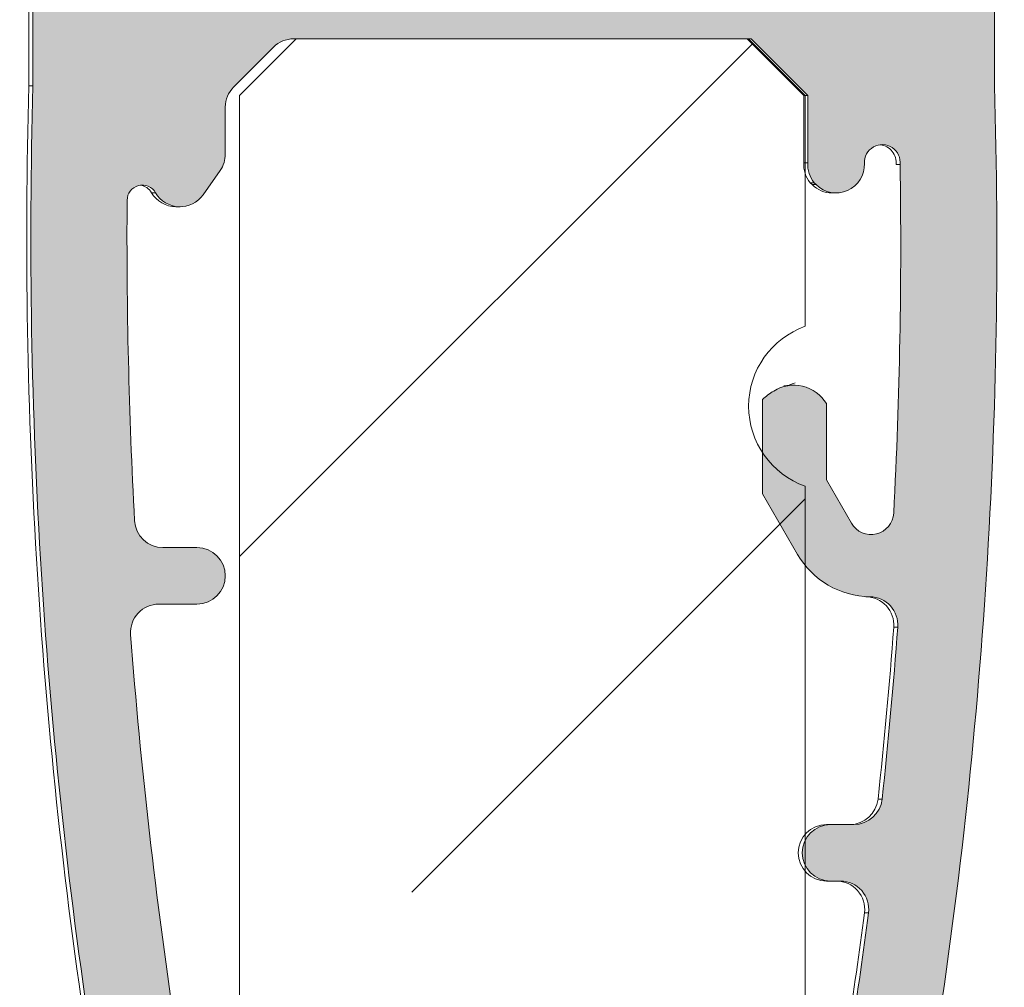
# Model space of a CAD drawing. Units: millimetres. Extents: x 1685 to 3498, y 1210 to 1804.
# Drawn here: x 2262 to 2279, y 1597 to 1614 of the extents above; entities that cross this region are included whole.
import ezdxf

# ---------------------------------------------------------------- set-up
doc = ezdxf.new("R2010")
doc.units = ezdxf.units.MM

# ---------------------------------------------------------------- blocks, each defined once
blk = doc.blocks.new('A$C1E684F84')
at = {"linetype": 'Continuous', "lineweight": 0}
h = blk.add_hatch(color=7, dxfattribs=at)
edge = h.paths.add_edge_path(flags=0)
edge.add_ellipse((7.054499406359866, 0.4153238628655345), major_axis=(0.2500000111033978, 2.439100000000005e-12), ratio=0.999999955589912, start_angle=107.0817340218735, end_angle=207.9999999998478)
edge.add_line((6.833762498342253, 0.2979559721670739), (6.921666790986023, 0.1326320499210851))
edge.add_ellipse((7.142403699002954, 0.2499999406190909), major_axis=(0.2500000111025225, 2.4391e-12), ratio=0.999999955589912, start_angle=207.9999999998323, end_angle=284.3829563038906)
edge.add_ellipse((5.962495319448407, 4.851121145228944), major_axis=(5.000000222050449, 4.87823e-11), ratio=0.999999955589912, start_angle=284.3829563038882, end_angle=288.405164285819)
edge.add_ellipse((7.320153994046848, 0.7710766495151802), major_axis=(0.7000000310869604, 6.829500000000001e-12), ratio=0.999999955589912, start_angle=288.4051642858217, end_angle=351.0614586087335)
edge.add_ellipse((-37.85995648589139, 7.877232873540606), major_axis=(46.43554248709013, 4.530465000000001e-10), ratio=0.9999999555899116, start_angle=351.0614586086833, end_angle=361.7267565965577)
edge.add_line((8.554499494453692, 9.276476220877614), (8.55449949445358, 14.52646142939261))
edge.add_ellipse((8.054499472248608, 14.52646142939238), major_axis=(0.500000022205045, 4.8782e-12), ratio=0.999999955589912, start_angle=360, end_angle=449.9999999994385)
edge.add_line((8.054499472248663, 15.02646142939238), (6.104499423489869, 15.02646142939238))
edge.add_ellipse((6.104499423489925, 14.77646142939216), major_axis=(0.2500000111025229, 2.4391e-12), ratio=0.999999955589912, start_angle=89.99999999944751, end_angle=179.999999999441)
edge.add_line((5.85449941238744, 14.77646142939216), (5.854499412387326, 14.02137124993874))
edge.add_ellipse((6.104499423489925, 14.02137124993896), major_axis=(0.2500000111025227, 2.4391e-12), ratio=0.999999955589912, start_angle=179.9999999994931, end_angle=269.9999999994418)
edge.add_line((6.104499423489925, 13.77137124993896), (6.604499407855142, 13.77137124993896))
edge.add_ellipse((6.604499407855087, 13.52137124993874), major_axis=(0.2500000111025224, 2.4391e-12), ratio=0.999999955589912, start_angle=0, end_angle=89.99999999943373, ccw=False)
edge.add_line((6.85449941895763, 13.52137124993874), (6.854499418957572, 12.52137124993919))
edge.add_ellipse((7.104499430060173, 12.52137124993919), major_axis=(0.2500000111025223, 2.4391e-12), ratio=0.999999955589912, start_angle=179.999999999441, end_angle=269.9999999994418)
edge.add_line((7.104499430060173, 12.27137124993896), (7.304499438941148, 12.27137124993896))
edge.add_ellipse((7.304499438941092, 12.02137124993896), major_axis=(0.2500000111025227, 2.4391e-12), ratio=0.999999955589912, start_angle=0, end_angle=89.99999999943373, ccw=False)
edge.add_line((7.554499450043634, 12.02137124993896), (7.554499450043579, 11.02137124993896))
edge.add_ellipse((7.304499438941092, 11.02137124993896), major_axis=(0.2500000111025227, 2.4391e-12), ratio=0.999999955589912, start_angle=269.999999999441, end_angle=360, ccw=False)
edge.add_line((7.304499438941092, 10.77137124993896), (1.304499172482678, 10.77137124993896))
edge.add_ellipse((1.304499172482735, 11.02137124993896), major_axis=(0.2500000111025227, 2.4391e-12), ratio=0.999999955589912, start_angle=179.9999999994402, end_angle=269.9999999994345, ccw=False)
edge.add_line((1.054499161380192, 11.02137124993896), (1.054499161380135, 12.02137124993919))
edge.add_ellipse((1.304499172482735, 12.02137124993896), major_axis=(0.2500000111025223, 2.4391e-12), ratio=0.999999955589912, start_angle=89.9999999994402, end_angle=179.9999999993882, ccw=False)
edge.add_line((1.304499172482735, 12.27137124993896), (1.504499105683976, 12.27137124993896))
edge.add_ellipse((1.504499105683976, 12.52137124993919), major_axis=(0.2500000111025223, 2.4391e-12), ratio=0.999999955589912, start_angle=269.9999999994483, end_angle=360)
edge.add_line((1.754499116786519, 12.52137124993919), (1.754499116786462, 13.52137124993896))
edge.add_ellipse((2.004499127889005, 13.52137124993896), major_axis=(0.2500000111025224, 2.4391e-12), ratio=0.999999955589912, start_angle=89.9999999994402, end_angle=179.9999999994402, ccw=False)
edge.add_line((2.004499127889005, 13.77137124993896), (2.504499187933902, 13.77137124993896))
edge.add_ellipse((2.504499187933902, 14.02137124993896), major_axis=(0.2500000111025225, 2.4391e-12), ratio=0.999999955589912, start_angle=269.9999999994483, end_angle=360)
edge.add_line((2.754499199036388, 14.02137124993896), (2.754499199036331, 14.77646142939238))
edge.add_ellipse((2.504499187933902, 14.77646142939216), major_axis=(0.2500000111025224, 2.4391e-12), ratio=0.999999955589912, start_angle=360, end_angle=449.9999999994417)
edge.add_line((2.504499187933902, 15.02646142939215), (0.5544991391751637, 15.02646142939215))
edge.add_ellipse((0.5544991391752206, 14.52646142939215), major_axis=(0.500000022205045, 4.8782e-12), ratio=0.999999955589912, start_angle=89.99999999944751, end_angle=179.999999999441)
edge.add_line((0.0544991169701916, 14.52646142939215), (0.0544991169700779, 9.276476220876928))
edge.add_ellipse((47.41062297944836, 7.93656812421932), major_axis=(47.3750759487025, 4.62213e-10), ratio=0.999999955589912, start_angle=178.3792886942041, end_angle=188.8308893706153)
edge.add_ellipse((1.288844617369591, 0.7710766495158623), major_axis=(0.7000000310869541, 6.8295e-12), ratio=0.999999955589912, start_angle=188.8308893706097, end_angle=258.7083838063826)
edge.add_ellipse((2.13079606554993, 4.987842924977485), major_axis=(5.000000222050536, 4.878230000000001e-11), ratio=0.999999955589912, start_angle=258.7083838063437, end_angle=262.1699442684916)
edge.add_ellipse((1.483678495842013, 0.2821294946706985), major_axis=(0.2500000111025241, 2.4391e-12), ratio=0.999999955589912, start_angle=262.1699442685283, end_angle=331.9999999993334)
edge.add_line((1.7044154038594, 0.1647616039738295), (1.775236091625345, 0.2979559398290803))
edge.add_ellipse((1.554499183608186, 0.4153238305261766), major_axis=(0.2500000111023361, 2.4391e-12), ratio=0.999999955589912, start_angle=331.9999999992628, end_angle=432.9182620068012)
edge.add_line((1.627933103952557, 0.6542955021145646), (1.465586828472794, 0.7240450859078466))
edge.add_ellipse((1.564272943190417, 0.9537428256162456), major_axis=(0.250000011102525, 2.4391e-12), ratio=0.999999955589912, start_angle=188.660123329499, end_angle=246.7499635216691, ccw=False)
edge.add_ellipse((47.41062297944985, 7.936568124217501), major_axis=(46.62507591539494, 4.548955999999999e-10), ratio=0.999999955589912, start_angle=184.320555660441, end_angle=188.6601233294634, ccw=False)
edge.add_ellipse((1.167337171686881, 4.442833482566583), major_axis=(0.2500000111025201, 2.4391e-12), ratio=0.999999955589912, start_angle=89.9999999994402, end_angle=184.3205556600655, ccw=False)
edge.add_line((1.167337171686881, 4.692833482566583), (1.504499181393669, 4.692833482566583))
edge.add_ellipse((1.504499181393669, 4.942833482566583), major_axis=(0.2500000111025089, 2.439100000000005e-12), ratio=0.999999955589912, start_angle=269.9999999994483, end_angle=449.9999999994417)
edge.add_line((1.504499181393669, 5.192833482566583), (1.202788832828218, 5.192833482566583))
edge.add_ellipse((1.202788832821738, 5.442833482566584), major_axis=(0.2500000111025233, 2.4391e-12), ratio=0.999999955589912, start_angle=183.0891299461841, end_angle=270.00000000092615, ccw=False)
edge.add_ellipse((47.41062297944341, 7.936568124215909), major_axis=(46.52507591095395, 4.5392e-10), ratio=0.999999955589912, start_angle=179.5954952485957, end_angle=183.0891299462189, ccw=False)
edge.add_ellipse((1.021622279979851, 8.264077100642908), major_axis=(0.1349191098177354, 1.3163e-12), ratio=0.999999955589912, start_angle=30.14046847608921, end_angle=179.5954952479674, ccw=False)
edge.add_ellipse((1.354499174711691, 8.457353325993154), major_axis=(0.2500000111023856, 2.4391e-12), ratio=0.999999955589912, start_angle=210.1404684751759, end_angle=325.0079798008455)
edge.add_line((1.559307163936978, 8.31398773990213), (1.709307170597753, 8.528273454186772))
edge.add_ellipse((1.504508751742548, 8.671652711263278), major_axis=(0.2500000111025288, 2.439100000000005e-12), ratio=0.999999955589912, start_angle=325.0041552034398, end_angle=360.5013411685109)
edge.add_line((1.754499192474895, 8.673840196868467), (1.754499192474838, 9.089280076384512))
edge.add_ellipse((2.004499203577438, 9.089280091979617), major_axis=(0.250000011102528, 2.4391e-12), ratio=0.999999955589912, start_angle=134.9999999994732, end_angle=180.000003573576, ccw=False)
edge.add_line((1.827722500430127, 9.266056787276057), (2.181275906727762, 9.619610177871436))
edge.add_ellipse((2.358052609870924, 9.442833482579088), major_axis=(0.250000011096673, 2.4391e-12), ratio=0.999999955589912, start_angle=89.9999999994402, end_angle=134.999999999464, ccw=False)
edge.add_line((2.358052609870924, 9.692833482573404), (6.404499361141632, 9.692833482572725))
edge.add_line((6.404499361141631, 9.692833482572725), (6.904499421186927, 9.192833482572496))
edge.add_line((6.904499421186927, 9.192833482572496), (6.904499421186812, 8.596386873165557))
edge.add_ellipse((7.153891527952622, 8.578963251060712), major_axis=(0.2500000111025215, 2.4391e-12), ratio=0.999999955589912, start_angle=176.0035601616048, end_angle=219.5991302109883)
edge.add_line((6.961260789594859, 8.419610177869117), (6.977722729141988, 8.403148239053053))
edge.add_ellipse((7.154499432289412, 8.579924934349492), major_axis=(0.2500000111025224, 2.4391e-12), ratio=0.999999955589912, start_angle=224.999999999395, end_angle=362.5764104047507)
edge.add_ellipse((7.562661662293181, 8.598291081600335), major_axis=(0.1585752223569648, 1.5471e-12), ratio=0.9999999555899118, start_angle=-6.650911205901309, end_angle=182.5764104047096, ccw=False)
edge.add_ellipse((-37.85995648589784, 7.877232873500816), major_axis=(45.58554244934157, 4.447535000000001e-10), ratio=0.999999955589912, start_angle=-2.993091095010527, end_angle=0.8832380533136188, ccw=False)
edge.add_ellipse((7.463672737138437, 5.507402464237202), major_axis=(0.2000000088820109, 1.9513e-12), ratio=0.999999955589912, start_angle=209.9999999994774, end_angle=357.00690890501, ccw=False)
edge.add_line((7.290467648689513, 5.407402464237065), (7.068065523195855, 5.792614228196043))
edge.add_line((7.068065523195855, 5.792614228196043), (7.068065523195969, 6.466471195679558))
edge.add_ellipse((6.781240765688892, 6.294288440795071), major_axis=(0.3345375094542296, 3.2639e-12), ratio=0.999999955589912, start_angle=30.97666684818012, end_angle=122.2275709848265)
edge.add_ellipse((7.002800035597545, 5.942833482552941), major_axis=(0.7500000333075308, 7.3173e-12), ratio=0.9999999555899115, start_angle=122.2275709848203, end_angle=131.6363738365584)
edge.add_line((6.504499403434693, 6.503365820639146), (6.504499403434634, 5.668739337696706))
edge.add_line((6.504499403434579, 5.668739337696706), (6.814153655454674, 5.132402464236973))
edge.add_ellipse((7.463672737138437, 5.507402464237202), major_axis=(0.7500000333077372, 7.3173e-12), ratio=0.9999999555899115, start_angle=209.9999999994479, end_angle=269.2426314009622)
edge.add_ellipse((7.450454545802017, 4.507489828336474), major_axis=(0.2500000111025219, 2.4391e-12), ratio=0.999999955589912, start_angle=-4.253267180438627, end_angle=89.24263140096718, ccw=False)
edge.add_ellipse((-37.85995648589787, 7.877232873500816), major_axis=(45.68554245378257, 4.457291000000001e-10), ratio=0.999999955589912, start_angle=353.82867861941855, end_angle=355.7467328195083, ccw=False)
edge.add_ellipse((7.312282310149612, 2.992833514886115), major_axis=(0.2500000111025251, 2.4391e-12), ratio=0.999999955589912, start_angle=269.9999999994475, end_angle=353.82867861940514, ccw=False)
edge.add_line((7.312282310149668, 2.742833514886342), (7.105088173044576, 2.742833514886115))
edge.add_ellipse((7.105088173044576, 2.492833514888161), major_axis=(0.2500000111008279, 2.4391e-12), ratio=0.999999955589912, start_angle=89.99999999944751, end_angle=269.9999999994418)
edge.add_line((7.105088173044576, 2.242833514889753), (7.192927530261045, 2.242833514889525))
edge.add_ellipse((7.192927530261045, 1.992833514889753), major_axis=(0.2500000111025202, 2.4391e-12), ratio=0.999999955589912, start_angle=-7.441332090411322, end_angle=89.99999999943373, ccw=False)
edge.add_ellipse((-37.85995648589784, 7.877232873500816), major_axis=(45.68554245378257, 4.457291000000001e-10), ratio=0.999999955589912, start_angle=351.2353139886697, end_angle=352.5586679096563, ccw=False)
edge.add_ellipse((7.045011766981474, 0.9539143764841356), major_axis=(0.2500000111025235, 2.4391e-12), ratio=0.999999955589912, start_angle=293.26448428555545, end_angle=351.2353139887249, ccw=False)
edge.add_line((7.143755799564701, 0.7242415289481415), (6.981065502574324, 0.6542955395432273))
at = {"color": 7, "linetype": 'Continuous', "lineweight": 15}
for p, q in [((0.518581528965683, 15.02646180923079), (0.5544991482089472, 15.02646180923079)), ((0.5544991482089472, 15.02646180923079), (2.504499211725146, 15.02646180923079)), ((2.074147273604125, 15.02998407120799), (2.073067055832893, 15.02998407120799)), ((2.073067055832893, 15.02646180923079), (2.073067055832893, 15.02998407120799)), ((2.074147273604125, 15.02998407120799), (2.074147273604125, 15.02646180923079)), ((2.07505624443695, 15.02998407120799), (2.07505624443695, 15.02646180923079)), ((2.075529472720177, 15.02998407120799), (2.07505624443695, 15.02998407120799)), ((6.068581414226742, 15.02646180923079), (6.104499499131293, 15.02646180923079)), ((6.104499499131293, 15.02646180923079), (8.054499679062813, 15.02646180923079)), ((2.754499194495679, 14.77646130259131), (2.754499194495679, 14.02137103612517)), ((5.818581373248548, 14.77646130259131), (5.8544994581531, 14.77646130259131)), ((5.818581373248548, 14.02137103612517), (5.818581373248548, 14.77646130259131)), ((5.8544994581531, 14.02137103612517), (5.8544994581531, 14.77646130259131)), ((0.0185816798399401, 14.52646079595183), (0.0544990662525606, 14.52646079595183)), ((0.0185816798399401, 9.276476233554831), (0.0185816798399401, 14.52646079595183)), ((0.0544990662525606, 9.276476233554831), (0.0544990662525606, 14.52646079595183)), ((8.554499295357912, 14.52646079595183), (8.554499295357912, 9.276476233554831)), ((5.818581373248548, 14.02137103612517), (5.8544994581531, 14.02137103612517)), ((2.504499211725146, 13.77137052948569), (2.00449912976876, 13.77137052948569)), ((6.068581414226742, 13.77137052948569), (6.104499499131293, 13.77137052948569)), ((6.604499348257036, 13.77137052948569), (6.104499499131293, 13.77137052948569)), ((1.754499088790566, 13.52137188549136), (1.754499088790566, 12.52137172157859)), ((6.818581304330678, 13.52137188549136), (6.854499389235229, 13.52137188549136)), ((6.818581304330678, 12.52137172157859), (6.818581304330678, 13.52137188549136)), ((6.854499389235229, 12.52137172157859), (6.854499389235229, 13.52137188549136)), ((6.818581304330678, 12.52137172157859), (6.854499389235229, 12.52137172157859)), ((1.504499164227695, 12.27137121493911), (1.304499271143527, 12.27137121493911)), ((7.068581345308871, 12.27137121493911), (7.104499430213423, 12.27137121493911)), ((7.304499323297591, 12.27137121493911), (7.104499430213423, 12.27137121493911)), ((1.054499230165333, 12.02137070829963), (1.054499230165333, 11.02137054438685)), ((7.518581279371233, 12.02137070829963), (7.554499597106428, 12.02137070829963)), ((7.518581279371233, 11.02137054438685), (7.518581279371233, 12.02137070829963)), ((7.554499597106428, 11.02137054438685), (7.554499597106428, 12.02137070829963)), ((1.07356643006608, 11.40263724262809), (1.07363721058175, 11.40263724262809)), ((1.075429308045954, 11.40263724262809), (1.077004174519629, 11.40263724262809)), ((7.518581279371233, 11.02137054438685), (7.554499597106428, 11.02137054438685)), ((1.304499271143527, 10.77137190039252), (7.304499323297591, 10.77137190039252)), ((6.404499455172868, 9.692833303762427), (2.358052578572483, 9.692833303762427)), ((6.868581452224702, 9.192834153128617), (6.368581370268316, 9.692833303762427)), ((6.904499537129254, 9.192834153128617), (6.404499455172868, 9.692833303762427)), ((2.181275912378282, 9.619610860301009), (1.827722463574559, 9.266056596590033)), ((0.0185816798399401, 9.276476233554831), (0.0544990662525606, 9.276476233554831)), ((6.868581452224702, 9.192834153128617), (6.904499537129254, 9.192834153128617)), ((6.868581452224702, 8.596387236667624), (6.868581452224702, 9.192834153128617)), ((6.904499537129254, 8.596387236667624), (6.904499537129254, 9.192834153128617)), ((1.754499205205888, 9.08928039605712), (1.754499205205888, 8.673839747262946)), ((6.868581452224702, 8.596387236667624), (6.904499537129254, 8.596387236667624)), ((7.684251458201857, 8.579925178838721), (7.720169775937051, 8.579925178838721)), ((1.709307126518638, 8.528274028850547), (1.559307264913172, 8.31398788030242)), ((6.925342769179792, 8.419611036134711), (6.961260854084343, 8.419611036134711)), ((6.941804594178051, 8.403148978305808), (6.925342769179792, 8.419611036134711)), ((6.941804594178051, 8.403148978305808), (6.977722679082603, 8.403148978305808)), ((6.977722679082603, 8.403148978305808), (6.961260854084343, 8.419611036134711)), ((1.102382249016613, 8.331822707606307), (1.138299868259878, 8.331822707606307)), ((7.118581260372252, 8.32992467219924), (7.154499345276803, 8.32992467219924)), ((1.318581566963644, 8.207353308154097), (1.354499186206908, 8.207353308154097)), ((6.691732841361612, 6.624505400014868), (6.745322772119493, 6.628826736761083)), ((6.781240857024044, 6.628826736761083), (6.745322772119493, 6.628826736761083)), ((6.504499518130273, 5.668741195751182), (6.504499518130273, 6.503366410089482)), ((7.068065625433178, 6.466471134973518), (7.068065625433178, 5.792614548755636)), ((7.068065625433178, 5.792614548755636), (7.290467551727147, 5.407400905443182)), ((6.814153563980312, 5.132403700901022), (6.504499518130273, 5.668741195751182)), ((1.202788834277839, 5.192831634832373), (1.504499164227695, 5.192831634832373)), ((7.417841047797651, 4.757468133522024), (7.453759132702202, 4.757468133522024)), ((1.504499164227695, 4.69283434684371), (1.167337109152526, 4.69283434684371)), ((7.66384804323718, 4.488949208808889), (7.699765895311088, 4.488949208808889)), ((7.524915204201193, 2.965957402540198), (7.560833521936388, 2.965957402540198)), ((7.069170174006671, 2.74283486540412), (7.105088258911223, 2.74283486540412)), ((7.105088258911223, 2.74283486540412), (7.312282386053653, 2.74283486540412)), ((7.069170174006671, 2.242833852125159), (7.105088258911223, 2.242833852125159)), ((7.192927577350588, 2.242833852125159), (7.105088258911223, 2.242833852125159)), ((7.404903813083024, 1.960456847501745), (7.440822130818219, 1.960456847501745)), ((7.256174391884655, 0.9158183925876529), (7.292092476789207, 0.9158183925876529)), ((1.465586877245755, 0.7240441733131321), (1.627933165807576, 0.6542955630550296)), ((6.945147343728991, 0.6542955630550296), (7.107837755982131, 0.7242416136989505)), ((6.981065428633543, 0.6542955630550296), (7.143755840886683, 0.7242416136989505)), ((7.107837755982131, 0.7242416136989505), (7.143755840886683, 0.7242416136989505)), ((0.5612249270121766, 0.6636125140914828), (0.5971425462554408, 0.6636125140914828)), ((6.945147343728991, 0.6542955630550296), (6.981065428633543, 0.6542955630550296)), ((1.775236033652277, 0.2979566448459536), (1.70441535469547, 0.1647626155147464)), ((6.797844475884289, 0.2979566448459536), (6.833762560788841, 0.2979566448459536)), ((6.885748754073233, 0.1326319866905123), (6.797844475884289, 0.2979566448459536)), ((6.921666838977785, 0.1326319866905123), (6.833762560788841, 0.2979566448459536)), ((6.885748754073233, 0.1326319866905123), (6.921666838977785, 0.1326319866905123)), ((1.115865238759965, 0.0846278959045321), (1.15178285800323, 0.0846278959045321)), ((1.413701965291352, 0.0344594114551455), (1.449619584534616, 0.0344594114551455)), ((1.447760897506327, 0.0321311050186068), (1.413701965291352, 0.0344594114551455)), ((1.447760897506327, 0.0321311050186068), (1.483678516749591, 0.0321311050186068)), ((7.106485708434433, 4.761943728e-07), (7.142403793338985, 4.761943728e-07))]:
    blk.add_line(p, q, dxfattribs=at)
for centre, radius, start, end in [((0.5185829066978159, 14.52646058237474), 0.5000012268579549, 90.00015787607892, 179.9999755259328), ((0.5544991391756753, 14.52646142939215), 0.5000000222050573, 90.00000000000324, 180), ((2.504499187934356, 14.77646142939216), 0.2500000111024292, 0, 90), ((6.068582748268112, 14.77646043421305), 0.2500013750213052, 90.0003057380806, 179.9998009834558), ((6.104499423490381, 14.77646142939216), 0.2500000111025429, 90.00000000000654, 180), ((8.054499472249063, 14.52646142939238), 0.5000000222049721, 0, 89.99999999999348), ((2.504499187934356, 14.02137124993896), 0.2500000111025145, 270.000000000013, 0), ((6.068582748268112, 14.02137190450321), 0.2500013750210778, 180.000199016492, 269.9996942619194), ((6.104499423490381, 14.02137124993874), 0.2500000111025997, 179.999999999987, 270), ((2.004499127889459, 13.52137124993896), 0.2500000111025713, 90, 180), ((6.568583732266005, 13.52137295743091), 0.2499975720670266, 359.9997543271674, 90.00056583878045), ((6.60449940785554, 13.52137124993874), 0.2500000111025145, 1.30276e-11, 89.99999999999348), ((1.504499105684431, 12.52137124993919), 0.2500000111025145, 270.0000000000065, 1.30276e-11), ((7.068581619438305, 12.52137153004673), 0.2500003151077774, 179.9999561041847, 269.9999371742528), ((7.104499430060628, 12.52137124993919), 0.2500000111025997, 180.0000000000521, 270), ((1.30449917248319, 12.02137124993896), 0.2500000111025713, 90.00000000000654, 180), ((7.268581061146847, 12.02137099671495), 0.2500002182245525, 359.9999339001295, 89.99995937820069), ((7.304499438941548, 12.02137124993896), 0.2500000111025145, 0, 89.99999999999348), ((1.30449917248319, 11.02137124993896), 0.2500000111025145, 180, 269.999999999987), ((7.268583707306561, 11.0213694724473), 0.2499975720670266, 269.9994341612197, 0.00024567283258), ((7.304499438941548, 11.02137124993896), 0.2500000111024576, 270, 0), ((2.358052609871378, 9.442833482579088), 0.2500000055452772, 90, 135.0000012722767), ((47.37474341852151, 7.936568791816852), 47.37511378954769, 178.3792908540334, 188.8308840575586), ((47.41062297944882, 7.936568124219093), 47.37507594701953, 178.3792887667057, 188.8308889851756), ((2.004499203577893, 9.089280091979386), 0.2500000111026002, 135.000001272256, 180.0000035740828), ((-37.85995648589093, 7.877232873540606), 46.4355424852177, 351.0614589997937, 1.726756520476075), ((7.562661662293693, 8.598291081600108), 0.1585752223427538, 353.3490890874622, 182.5764102910073), ((7.526743211850772, 8.598291280723743), 0.1585754122400441, 353.3491135937645, 83.49705762115434), ((1.504508751743003, 8.671652711263278), 0.2500000111016802, 325.0041563994595, 0.5013411468040762), ((7.117970026377519, 8.57896287650533), 0.249996538466117, 176.0033351712419, 219.5994198031947), ((7.153891527953022, 8.578963251060486), 0.2500000110486427, 176.0035603390249, 219.599128961798), ((7.154499432289867, 8.579924934349492), 0.2500000110800842, 224.9999987277348, 2.576410290994212), ((-37.85995648589736, 7.877232873500816), 45.58554244886058, 357.0069090382275, 0.8832380146494309), ((1.021622279980306, 8.264077100642908), 0.1349191098174513, 30.1404673716514, 179.5954952664911), ((0.9857038379142864, 8.264076360781017), 0.1349200471596101, 30.14050122227082, 82.35048079302305), ((7.118583237965026, 8.57992695864459), 0.2500022864531872, 224.9998924845995, 269.9995467732679), ((1.318577123117051, 8.457345897663798), 0.2499925895491989, 210.1395388182054, 270.001018484816), ((1.354499174712145, 8.457353325993154), 0.2500000083032039, 210.1404673708677, 325.0079809968148), ((47.41062297944386, 7.936568124215909), 46.52507591085091, 179.5954952671164, 183.0891298098595), ((6.781240765689347, 6.294288440795071), 0.3345375055185969, 30.97666572588882, 122.2275721332697), ((7.041613039554987, 5.942833482576133), 0.7499999999999711, 109.4712206344971, 113.8570357060475), ((7.002800035597999, 5.942833482552941), 0.7500000147028568, 122.227572133267, 131.6363751006085), ((7.463672737138892, 5.507402464237202), 0.2000000088578082, 209.9999988982272, 357.0069090382535), ((1.202788832822193, 5.442833482566357), 0.2500000110702761, 183.0891298098202, 270.0000000014915), ((1.504499181394123, 4.942833482566357), 0.2500000000002274, 270.0000000000065, 90), ((7.463672737138892, 5.507402464237202), 0.7500000249809929, 209.9999988981981, 269.2426313678932), ((7.414534050330643, 4.507487719852406), 0.2500022868909908, 355.7474217202209, 89.2420768378395), ((7.450454545802473, 4.507489828336474), 0.2500000110414599, 355.7467330082627, 89.24263136788991), ((1.167337171687336, 4.442833482566583), 0.2500000110394736, 90, 184.320555469475), ((-37.89652105703826, 7.877298520687418), 45.68619204543802, 353.828683317761, 355.746711944301), ((-37.85995648589738, 7.877232873500816), 45.68554244262269, 353.8286788919271, 355.7467330082627), ((47.4106229794503, 7.936568124217501), 46.62507590364282, 184.3205554698539, 188.660122951251), ((7.276366064710487, 2.992832787506586), 0.2499979221086885, 269.9995958181449, 353.8286382866663), ((7.312282310150068, 2.992833514886115), 0.2500000109742448, 270.000000000013, 353.8286788919139), ((7.069171000914422, 2.492834358764639), 0.2500005066408481, 90.00018951290589, 269.9998104870941), ((7.105088173045032, 2.492833514887934), 0.2499999999984084, 90.00000000000654, 270), ((7.157008771853724, 1.992833459221628), 0.2500003929047629, 352.5589390510479, 89.99983485266785), ((7.192927530261499, 1.992833514889753), 0.2500000109163483, 352.5586682369212, 89.99999999999348), ((-37.896828885247, 7.877341759522777), 45.68650252025261, 351.235359556758, 352.5586891359243), ((-37.85995648589736, 7.877232873500816), 45.68554241975179, 351.2353143724307, 352.5586682369866), ((1.564272943190871, 0.9537428256160184), 0.2500000108507923, 188.6601229512377, 246.749962599358), ((7.009092354567769, 0.9539159551927696), 0.2500019148749506, 293.2646381778265, 351.2345971012889), ((7.045011766981928, 0.9539143764841356), 0.2500000108447215, 293.2644852094153, 351.2353143724307), ((1.252920080469039, 0.7710721629957789), 0.6999926867177594, 188.8307037719527, 258.7088498814871), ((1.288844617370045, 0.7710766495158623), 0.7000000303543032, 188.8308889851756, 258.7083833183617), ((1.554499183608641, 0.4153238305261766), 0.2500000086553222, 332.00000105457, 72.91826129290057), ((7.018582076567212, 0.4153238365670405), 0.2500002920953257, 107.0819130066126, 207.9997829758809), ((7.054499406360378, 0.4153238628655345), 0.2500000086565212, 107.0817347368793, 207.9999989457067), ((7.320153994047358, 0.7710766495151802), 0.7000000303364878, 288.4051650486746, 351.0614589998462), ((1.483678495842468, 0.2821294946706985), 0.2500000086553911, 262.1699439256668, 332.0000010546313), ((7.106485489401393, 0.2500007350006399), 0.250000258806363, 208.0001910694391, 270.0000501986296), ((7.142403699003353, 0.2499999406190909), 0.2500000086555234, 207.9999989456484, 284.3829569166981), ((5.962495319448862, 4.851121145228944), 5.000000022135646, 284.382956916695, 288.4051650486746), ((2.095498145318174, 4.991271270563402), 5.00348177149626, 258.7091089831493, 262.1682626575251), ((2.130796065550384, 4.987842924977485), 5.000000008513066, 258.7083833183265, 262.1699439256296)]:
    blk.add_arc(centre, radius, start, end, dxfattribs=at)
blk.add_ellipse((1.323566480086356, 11.40263693690599), major_axis=(0.1768030354592155, 0.1768030354614893), ratio=0.999702017260547, start_param=2.356045476615554, end_param=2.390953390982418, dxfattribs=at)

msp = doc.modelspace()

# ---------------------------------------------------------------- linework, layer by layer
at = {"color": 7, "linetype": 'Continuous', "lineweight": 0}
for p, q in [((2265.579134549707, 1604.714655765343), (2274.65794650671, 1613.793467722344)), ((2268.621863211198, 1598.777124426838), (2275.57913499381, 1605.734396209445))]:
    msp.add_line(p, q, dxfattribs=at)
at = {"color": 7, "linetype": 'Continuous', "lineweight": 15}
for p, q in [((2266.579134506237, 1613.87228061726), (2265.579134575144, 1612.872278590701)), ((2266.579134506237, 1613.87228061726), (2274.579135119047, 1613.87228061726)), ((2275.579134817295, 1612.872278590701), (2274.579135119047, 1613.87228061726)), ((2265.579134575144, 1612.872278590701), (2265.579134575144, 1483.735487508289)), ((2275.579134817295, 1612.872278590701), (2275.579134817295, 1608.786495675348)), ((2275.579134817295, 1605.958069016241), (2275.579134817295, 1483.735487508289))]:
    msp.add_line(p, q, dxfattribs=at)
msp.add_arc((2276.07913501602, 1607.372279276154), 1.500000007401901, 109.4712214340804, 250.5287785659197, dxfattribs=at)

# ---------------------------------------------------------------- block references
at = {"xscale": 2, "yscale": 2, "zscale": 2}
msp.add_blockref('A$C1E684F84', (2261.816582778889, 1594.486614009736), dxfattribs=at)

doc.saveas('drawing.dxf')
